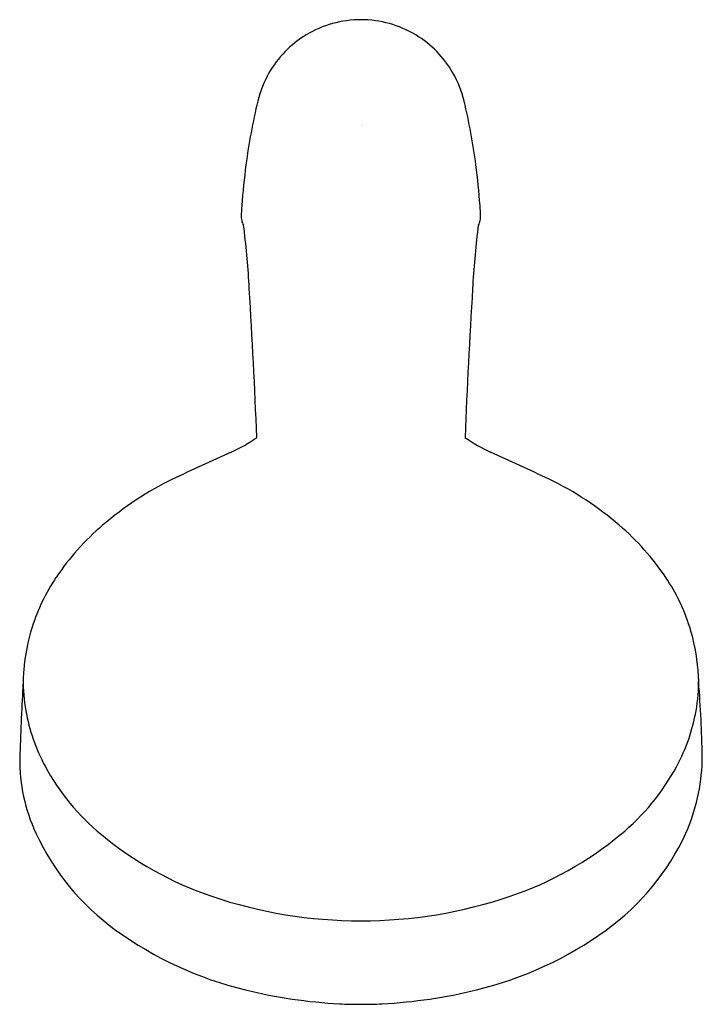
# Model space of a CAD drawing. Units: inches. Extents: x 3477.98 to 3481.51, y 170.75 to 175.85.
import ezdxf

# ---------------------------------------------------------------- set-up
doc = ezdxf.new("R2010")
doc.units = ezdxf.units.IN
doc.header["$LTSCALE"] = 0.64311
doc.header["$MEASUREMENT"] = 0
doc.layers.get('0').update_dxf_attribs({"color": 255, "linetype": 'CONTINUOUS'})
doc.layers.get('Defpoints').update_dxf_attribs({"linetype": 'CONTINUOUS'})
doc.styles.get("Standard").update_dxf_attribs({"font": 'txt', "width": 0.8})

msp = doc.modelspace()

# ---------------------------------------------------------------- linework, layer by layer
for centre, radius, start, end in [((3479.746, 175.2993), 0.5486, 89.9966, 121.1408), ((3479.7461, 175.2993), 0.5486, 58.8592, 90.0034), ((3479.7459, 175.2995), 0.5484, 121.1408, 150.1703), ((3479.7461, 175.2995), 0.5484, 29.8297, 58.8592), ((3479.7465, 175.2991), 0.5491, 150.1703, 166.5384), ((3479.7455, 175.2991), 0.5491, 13.4616, 29.8297), ((3482.3782, 174.6691), 3.2552, 166.5384, 172.4512), ((3477.1138, 174.6691), 3.2552, 7.5488, 13.4616), ((3482.4912, 174.6542), 3.3691, 172.4512, 176.0495), ((3477.0008, 174.6542), 3.3691, 3.9505, 7.5488), ((3480.9462, 174.7574), 1.8207, 175.9414, 177.7737), ((3478.438, 174.7506), 1.9288, 2.3244, 4.0339), ((3479.163, 174.8275), 0.0361, 178.92, 187.3853), ((3479.3436, 174.8498), 0.2181, 187.1051, 190.7749), ((3479.2115, 174.8247), 0.0836, 190.7749, 208.5127), ((3478.8385, 174.7184), 0.3068, 9.1758, 12.4897), ((3480.6535, 174.7184), 0.3068, 167.5103, 170.8242), ((3480.2805, 174.8247), 0.0836, 331.4873, 349.2251), ((3480.1484, 174.8498), 0.2181, 349.2251, 352.8949), ((3480.0776, 174.8399), 0.2877, 356.604, 357.798), ((3474.6174, 174.2128), 4.5578, 3.0703, 6.9878), ((3484.8746, 174.2128), 4.5578, 173.0122, 176.9297), ((3438.0112, 171.9805), 41.2319, 2.37191, 3.4433), ((3521.4808, 171.9805), 41.2319, 176.5567, 177.62809), ((3478.7444, 174.3353), 0.7969, 294.5165, 305.5549), ((3480.7476, 174.3353), 0.7969, 234.4451, 245.4835), ((3510.3847, 104.9598), 75.4531, 114.51647, 114.769756), ((3449.1073, 104.9598), 75.4531, 65.230244, 65.48353), ((3479.5387, 171.9149), 1.7349, 116.2301, 130.5718), ((3479.9534, 171.9149), 1.7349, 49.4282, 63.7699), ((3479.2841, 172.2123), 1.3434, 130.5718, 146.1005), ((3480.208, 172.2123), 1.3434, 33.8995, 49.4282), ((3478.9963, 172.4056), 0.9968, 146.1005, 162.4794), ((3480.4957, 172.4056), 0.9968, 17.5206, 33.8995), ((3479.0061, 172.4025), 1.0069, 162.4794, 175.4446), ((3480.486, 172.4025), 1.0069, 4.5554, 17.5206), ((3479.6234, 172.3534), 1.6262, 175.4446, 178.5171), ((3479.8687, 172.3534), 1.6262, 1.4829, 4.5554), ((3497.9181, 171.3281), 19.949, 176.9331, 177.99397), ((3478.9199, 172.4305), 0.9206, 179.5361, 189.8661), ((3480.5721, 172.4305), 0.9206, 350.1339, 0.4639), ((3475.57, 171.9391), 5.9419, 0.70396, 4.40468), ((3478.9435, 172.4347), 0.9446, 189.8661, 208.3773), ((3480.5485, 172.4347), 0.9446, 331.6227, 350.1339), ((3478.8798, 172.0176), 0.8985, 179.4358, 204.9241), ((3479.1674, 172.5556), 1.199, 208.3773, 230.4256), ((3480.3247, 172.5556), 1.199, 309.5744, 331.6227), ((3480.488, 172.0474), 1.024, 336.4908, 358.0224), ((3479.2294, 172.1774), 1.2829, 204.8168, 234.1181), ((3479.5572, 173.0272), 1.8109, 230.4256, 251.2383), ((3479.9348, 173.0272), 1.8109, 288.7617, 309.5744), ((3480.2626, 172.1774), 1.2829, 305.8819, 335.1832), ((3479.7433, 173.575), 2.3894, 251.2383, 270.0652), ((3479.7487, 173.575), 2.3894, 269.9348, 288.7617), ((3479.603, 172.6939), 1.9203, 234.1181, 256.3083), ((3479.889, 172.6939), 1.9203, 283.6917, 305.8819), ((3479.7805, 173.4222), 2.67, 256.3083, 266.8909), ((3479.7116, 173.4222), 2.67, 273.1091, 283.6917), ((3479.7293, 172.4808), 1.7272, 266.8909, 270.5536), ((3479.7627, 172.4808), 1.7272, 269.4464, 273.1091)]:
    msp.add_arc(centre, radius, start, end)

# ---------------------------------------------------------------- texts
at = {"layer": 'Defpoints'}
for tag, p, s in [('TRADENAME', (3479.7464, 175.3034), 'CITRUS'), ('MODELNUMBER', (3479.7464, 175.3051), 'K-98220T-E2'), ('PRODUCT', (3479.7464, 175.3018), 'HANDSHOWER')]:
    msp.add_attdef(tag, p, s, height=0.001, dxfattribs=at)

doc.saveas('drawing.dxf')
